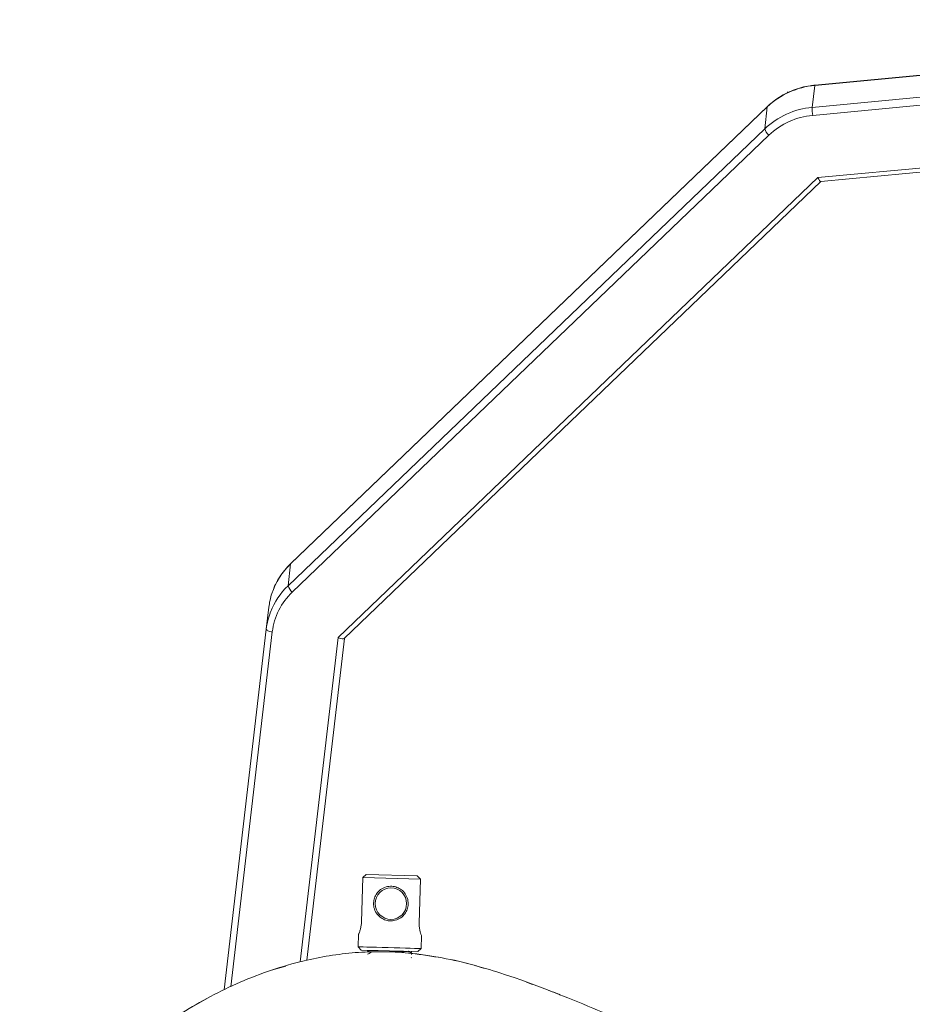
# Model space of a CAD drawing. Units: millimetres. Extents: x 3481 to 8245, y -3006 to 2018.
# Drawn here: x 7678 to 7961, y 1599 to 1911 of the extents above; entities that cross this region are included whole.
import ezdxf

# ---------------------------------------------------------------- set-up
doc = ezdxf.new("R2010")
doc.units = ezdxf.units.MM

msp = doc.modelspace()

# ---------------------------------------------------------------- linework, layer by layer
at = {"color": 7, "linetype": 'Continuous', "lineweight": 15}
for p, q in [((8151.74, 1911.35), (7930.39, 1890.57)), ((8151.75, 1911.46), (7930.42, 1890.68)), ((7929.57, 1883.61), (8150.92, 1904.38)), ((8150.67, 1901.8), (7929.72, 1881.07)), ((7930.39, 1890.57), (7929.57, 1883.61)), ((7921.69, 1888.49), (7921.74, 1888.08)), ((7915.28, 1883.77), (7763.82, 1738.59)), ((7915.33, 1883.88), (7763.87, 1738.71)), ((7914.46, 1876.8), (7915.28, 1883.77)), ((7931.37, 1861.28), (8148.87, 1881.7)), ((7932.3, 1860.02), (8148.76, 1880.34)), ((7763.01, 1731.63), (7914.46, 1876.8)), ((7915.82, 1874.81), (7764.36, 1729.64)), ((7778.93, 1715.18), (7931.37, 1861.28)), ((7780.86, 1714.84), (7932.32, 1860.02)), ((7763.82, 1738.59), (7763.01, 1731.63)), ((7756.09, 1717.87), (7756.91, 1724.84)), ((7742.67, 1603.26), (7756.09, 1717.87)), ((7780.91, 1714.89), (7768.94, 1612.67)), ((7786.74, 1638.93), (7786.35, 1624.94)), ((7786.74, 1638.93), (7787.87, 1639.9)), ((7805.06, 1638.43), (7786.74, 1638.93)), ((7787.87, 1639.9), (7803.98, 1639.46)), ((7803.98, 1639.46), (7805.06, 1638.43)), ((7804.68, 1624.44), (7805.06, 1638.43)), ((7785.41, 1621), (7785.3, 1616.96)), ((7805.29, 1616.42), (7805.4, 1620.45)), ((7785.3, 1616.96), (7786.27, 1615.93)), ((7804.27, 1615.44), (7786.27, 1615.93)), ((7788.27, 1615.88), (7788.26, 1615.64)), ((7788.54, 1615.5), (7788.28, 1615.39)), ((7801.85, 1615.19), (7802.26, 1615.26)), ((7801.98, 1615.13), (7802.24, 1615.24)), ((7802.24, 1614.51), (7802.25, 1614.99)), ((7802.26, 1615.26), (7802.27, 1615.5)), ((7804.27, 1615.44), (7805.29, 1616.42)), ((7757.73, 1609.53), (7762.34, 1610.85)), ((7802.11, 1613.51), (7802.21, 1613.49)), ((7731.5, 1597.21), (7738.35, 1601.18))]:
    msp.add_line(p, q, dxfattribs=at)
at = {"color": 8, "linetype": 'Continuous', "lineweight": 15}
for p, q in [((7758, 1716.98), (7744.8, 1604.28)), ((7766.87, 1612.15), (7778.93, 1715.18))]:
    msp.add_line(p, q, dxfattribs=at)
at = {"color": 8, "linetype": 'Continuous', "lineweight": 15, "flags": 128}
for points in [[(7930.39, 1890.57), (7930.41, 1890.66), (7930.42, 1890.68)], [(7915.33, 1883.88), (7915.32, 1883.87), (7915.28, 1883.77)], [(7763.87, 1738.71), (7763.87, 1738.7), (7763.82, 1738.59)]]:
    msp.add_lwpolyline(points, dxfattribs=at)
at = {"color": 7, "linetype": 'Continuous', "lineweight": 15, "flags": 128}
for points in [[(7758, 1716.98), (7757.62, 1717.04), (7757.25, 1717.12), (7756.91, 1717.22), (7756.62, 1717.34), (7756.38, 1717.47), (7756.21, 1717.6), (7756.12, 1717.74), (7756.09, 1717.87)], [(7785.3, 1616.96), (7785.48, 1616.96), (7786.02, 1616.94), (7786.89, 1616.92), (7788.06, 1616.89), (7789.5, 1616.85), (7791.14, 1616.8), (7792.94, 1616.75), (7794.82, 1616.7), (7796.72, 1616.65), (7798.57, 1616.6), (7800.29, 1616.55), (7801.84, 1616.51), (7803.15, 1616.47), (7804.18, 1616.45), (7804.89, 1616.43), (7805.25, 1616.42), (7805.29, 1616.42)]]:
    msp.add_lwpolyline(points, dxfattribs=at)
at = {"color": 7, "linetype": 'Continuous', "lineweight": 15}
msp.add_circle((7795.68, 1630.68), 5, dxfattribs=at)
for centre, radius, start, end in [((7932.61, 1865.46), 25.21, 95.0579, 133.4268), ((7931.79, 1858.5), 25.21, 95.0579, 133.4268), ((7945.42, 1883.25), 15.85, 178.7042, 187.9136), ((7931.76, 1857.96), 23.19, 95.0579, 133.4268), ((7918.15, 1877.85), 3.83, 195.8201, 232.5296), ((7778.76, 1714.47), 20.91, 133.5091, 173.1229), ((7766.69, 1732.68), 3.83, 195.8201, 232.5296), ((7779.02, 1722.24), 22.27, 161.876, 173.3138), ((7778.23, 1715.28), 22.29, 158.8795, 173.3106)]:
    msp.add_arc(centre, radius, start, end, dxfattribs=at)
at = {"color": 8, "linetype": 'Continuous', "lineweight": 15}
for centre, radius, start, end in [((7779.66, 1721.98), 22.95, 133.6205, 161.7479), ((7778.88, 1714.99), 23, 133.6352, 158.7953)]:
    msp.add_arc(centre, radius, start, end, dxfattribs=at)
at = {"color": 7, "linetype": 'Continuous', "lineweight": 15}
for centre, major_axis, ratio, start_param, end_param in [((7931.44, 1861.95), (-0.88, 1.92), 0.170144, 1.844133, 3.08237), ((7779.01, 1715.84), (1.89, -0.94), 0.299041, 4.819446, 6.176128)]:
    msp.add_ellipse(centre, major_axis=major_axis, ratio=ratio, start_param=start_param, end_param=end_param, dxfattribs=at)
for points, knots in [([(7930.42, 1890.68), (7929.92, 1890.63), (7928.48, 1890.47), (7926.15, 1889.97), (7923.5, 1889.11), (7920.96, 1887.97), (7918.58, 1886.56), (7916.72, 1885.16), (7915.69, 1884.21), (7915.33, 1883.88)], [0, 0, 0, 0, 0.089524, 0.253943, 0.418406, 0.582818, 0.747157, 0.911404, 1, 1, 1, 1]), ([(7763.87, 1738.71), (7763.52, 1738.35), (7762.53, 1737.37), (7761.07, 1735.58), (7759.62, 1733.31), (7758.55, 1731.17), (7758.09, 1729.76), (7757.9, 1729.2)], [0, 0, 0, 0, 0.130119, 0.367657, 0.60515, 0.842454, 1, 1, 1, 1]), ([(7801.18, 1630.53), (7801.11, 1629.97), (7800.98, 1628.85), (7800.15, 1627.34), (7798.89, 1626.09), (7797.18, 1625.28), (7795.32, 1625.1), (7793.63, 1625.49), (7792.16, 1626.34), (7790.96, 1627.65), (7790.22, 1629.38), (7790.11, 1631.23), (7790.55, 1632.87), (7791.41, 1634.29), (7792.76, 1635.47), (7794.52, 1636.17), (7796.37, 1636.23), (7798.02, 1635.75), (7799.44, 1634.82), (7800.57, 1633.42), (7801.14, 1631.88), (7801.17, 1630.87), (7801.18, 1630.53)], [0, 0, 0, 0, 0.047921, 0.095644, 0.148204, 0.2052, 0.257406, 0.304176, 0.351488, 0.403931, 0.460902, 0.513175, 0.55791, 0.604581, 0.658644, 0.715357, 0.766263, 0.812657, 0.860673, 0.914238, 0.971218, 1, 1, 1, 1]), ([(7786.35, 1624.94), (7786.32, 1624.51), (7786.26, 1623.65), (7785.98, 1622.5), (7785.68, 1621.59), (7785.44, 1621.03), (7785.43, 1621.01), (7785.43, 1621)], [0, 0, 0, 0, 0.202896, 0.405378, 0.618355, 0.839577, 1, 1, 1, 1]), ([(7786.26, 1623.95), (7786.28, 1624.04), (7786.33, 1624.35), (7786.35, 1624.69), (7786.35, 1624.94)], [0, 0, 0, 0, 0.284469, 1, 1, 1, 1]), ([(7805.39, 1620.45), (7805.39, 1620.44), (7805.41, 1620.38), (7805.3, 1620.68), (7805.09, 1621.34), (7804.82, 1622.38), (7804.67, 1623.49), (7804.68, 1624.19), (7804.68, 1624.44)], [0, 0, 0, 0, 0.049937, 0.24839, 0.449941, 0.664742, 0.885422, 1, 1, 1, 1]), ([(7677.73, 1529.4), (7678.49, 1532.2), (7679.99, 1537.72), (7683.26, 1545.58), (7687.07, 1552.97), (7691.87, 1560.66), (7697.77, 1568.52), (7704.85, 1576.39), (7712.49, 1583.59), (7720.64, 1590.14), (7729.24, 1596.05), (7738.3, 1601.31), (7747.79, 1605.87), (7757.73, 1609.69), (7767.21, 1612.43), (7776.14, 1614.21), (7784.42, 1615.22), (7792.84, 1615.53), (7802.09, 1615.04), (7811.91, 1613.6), (7822.08, 1611.22), (7833.23, 1607.86), (7845.26, 1603.47), (7858.16, 1598.23), (7870.53, 1593), (7878.71, 1589.71), (7882.73, 1588.1)], [0, 0, 0, 0, 0.035267, 0.069692, 0.103388, 0.136481, 0.179865, 0.222636, 0.264997, 0.307121, 0.349161, 0.391265, 0.433578, 0.476262, 0.519494, 0.552407, 0.585838, 0.619876, 0.653715, 0.697288, 0.739139, 0.779476, 0.837652, 0.893576, 0.947627, 1, 1, 1, 1]), ([(7788.37, 1615.62), (7788.33, 1615.62), (7788.09, 1615.67), (7788.7, 1615.72), (7789.96, 1615.77), (7791.15, 1615.78), (7791.59, 1615.79)], [0, 0, 0, 0, 0.06892, 0.427803, 0.786685, 1, 1, 1, 1]), ([(7789.4, 1615.12), (7789.21, 1615.04), (7788.83, 1614.88), (7788.45, 1614.72), (7788.26, 1614.64)], [0, 0, 0, 0, 0.499879, 1, 1, 1, 1]), ([(7788.28, 1615.62), (7788.47, 1615.53), (7788.83, 1615.36), (7789.19, 1615.18), (7789.36, 1615.1)], [0, 0, 0, 0, 0.520798, 1, 1, 1, 1]), ([(7794.76, 1615.31), (7794.92, 1615.31), (7795.84, 1615.32), (7797.58, 1615.34), (7799.51, 1615.39), (7800.87, 1615.44), (7801.05, 1615.5), (7801.14, 1615.53)], [0, 0, 0, 0, 0.052747, 0.28956, 0.526374, 0.763187, 1, 1, 1, 1]), ([(7802.23, 1615.01), (7802.05, 1615.1), (7801.68, 1615.28), (7801.3, 1615.46), (7801.12, 1615.55)], [0, 0, 0, 0, 0.500121, 1, 1, 1, 1]), ([(7802.15, 1615.01), (7802.19, 1615), (7802.42, 1614.96), (7802.21, 1614.93), (7801.69, 1614.91), (7801.68, 1614.91)], [0, 0, 0, 0, 0.157852, 0.979993, 1, 1, 1, 1]), ([(7802.17, 1614.84), (7805.46, 1614.42), (7812.2, 1613.55), (7819.15, 1611.99), (7823.66, 1610.64), (7824.85, 1610.28), (7825.74, 1610.02)], [0, 0, 0, 0, 0.41271, 0.845329, 0.885363, 1, 1, 1, 1]), ([(7838.74, 1605.72), (7840.97, 1604.95), (7844.61, 1603.68), (7848.18, 1602.22), (7849.56, 1601.65)], [0, 0, 0, 0, 0.6117, 1, 1, 1, 1])]:
    msp.add_open_spline(points, degree=3, knots=knots, dxfattribs=at)

doc.saveas('drawing.dxf')
